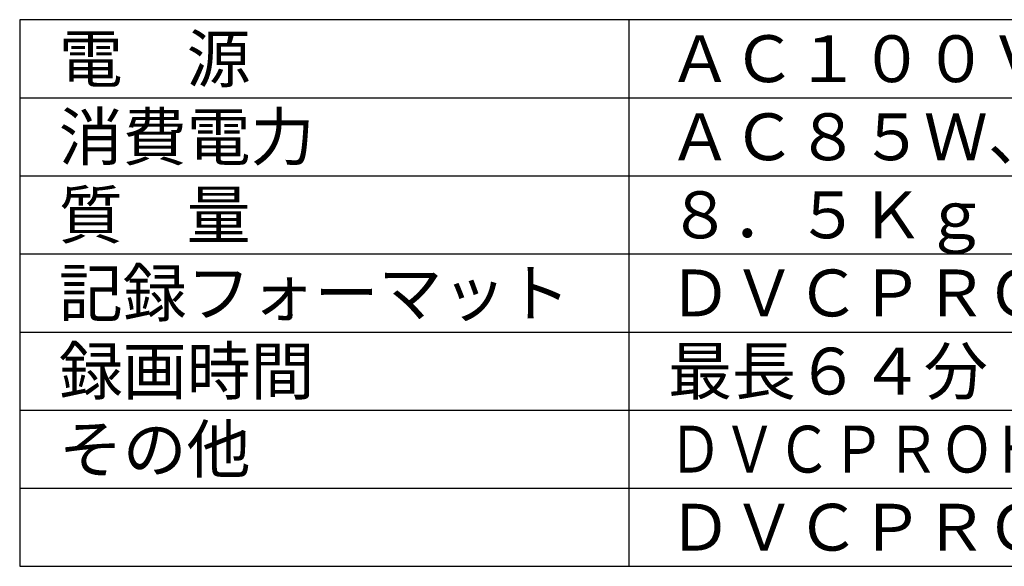
# Model space of a CAD drawing. Units: millimetres. Extents: x -63 to 72, y -43 to 71.
# Drawn here: x -63 to 0, y -43 to -8 of the extents above; entities that cross this region are included whole.
import ezdxf

# ---------------------------------------------------------------- set-up
doc = ezdxf.new("R2010")
doc.units = ezdxf.units.MM
doc.layers.add('MOJI1', color=2, linetype='Continuous')
doc.layers.add('WAKU', color=4, linetype='Continuous')
doc.styles.get("Standard").update_dxf_attribs({"font": 'MONOTXT.shx', "bigfont": 'BIGFONT.shx'})

msp = doc.modelspace()

# ---------------------------------------------------------------- linework, layer by layer
at = {"layer": 'WAKU', "color": 4}
for p, q in [((61.91252, -7.6717), (-63.08748, -7.6717)), ((-63.08748, -7.6717), (-63.08748, -42.6717)), ((-24.08748, -42.6717), (-24.08748, -7.6717)), ((-63.08748, -42.6717), (61.91252, -42.6717))]:
    msp.add_line(p, q, dxfattribs=at)
at = {"layer": 'WAKU', "color": 1}
for p, q in [((-63.08748, -12.6717), (61.91252, -12.6717)), ((-63.08748, -17.6717), (61.91252, -17.6717)), ((-63.08748, -22.6717), (61.91252, -22.6717)), ((-63.08748, -27.6717), (61.91252, -27.6717)), ((-63.08748, -32.6717), (61.91252, -32.6717)), ((-63.08748, -37.6717), (61.91252, -37.6717))]:
    msp.add_line(p, q, dxfattribs=at)

# ---------------------------------------------------------------- texts
at = {"layer": 'MOJI1'}
for s, p in [('電\u3000源', (-60.58748, -11.6717)), ('ＡＣ１００Ｖ\u3000５０／６０Ｈｚ\u3000ＤＣ１２Ｖ', (-21.58748, -11.6717)), ('消費電力', (-60.58748, -16.6717)), ('ＡＣ８５Ｗ、ＤＣ５．３Ａ、６４Ｗ', (-21.58748, -16.6717)), ('質\u3000量', (-60.58748, -21.6717)), ('８．５Ｋｇ', (-21.58748, -21.6717)), ('記録フォーマット', (-60.58748, -26.6717)), ('ＤＶＣＰＲＯ\u3000ＨＤ－ＬＰ', (-21.58748, -26.6717)), ('録画時間', (-60.58748, -31.6717)), ('最長６４分（ＡＪ－ＨＰ６４ＥＬＧ使用時）', (-21.58748, -31.6717)), ('その他', (-60.58748, -36.6717)), ('ＤＶＣＰＲＯ／ＤＶ／ＤＶＣＡＭテープの再生可能', (-21.58748, -41.6717))]:
    msp.add_text(s, height=3, dxfattribs=at).set_placement(p)
at = {"layer": 'MOJI1', "width": 0.85}
msp.add_text('ＤＶＣＰＲＯＨＤ記録再生、ＤＶＣＰＲＯ ５０／', height=3, dxfattribs=at).set_placement((-21.58748, -36.6717))

doc.saveas('drawing.dxf')
